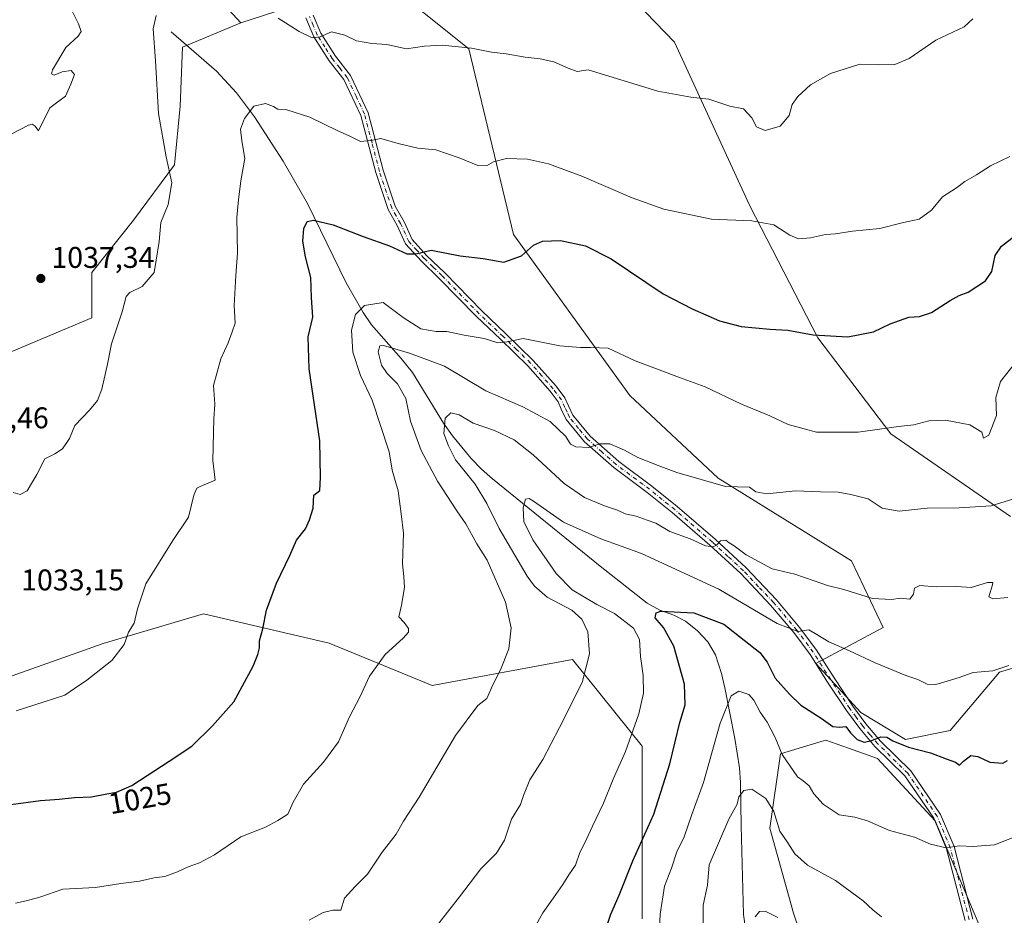
# Model space of a CAD drawing. Units: metres. Extents: x 583487 to 586923, y 4735877 to 4738233.
# Drawn here: x 584245 to 584574, y 4737634 to 4737933 of the extents above; entities that cross this region are included whole.
import ezdxf
from ezdxf.enums import TextEntityAlignment as Align

# ---------------------------------------------------------------- set-up
doc = ezdxf.new("R2010")
doc.units = ezdxf.units.M
doc.header["$MEASUREMENT"] = 0
doc.linetypes.add('DGN Style 4', pattern=[2.638475, 1.318413, -0.659207, 0.001648, -0.659207])
for name, color, linetype, lineweight in [('Arbolado forestal CxS', 92, 'Continuous', 0), ('Corriente natural lineal', 142, 'Continuous', 13), ('Curva de nivel maestra', 30, 'Continuous', 30), ('Curva de nivel normal', 30, 'Continuous', 0), ('Matorral CxS', 135, 'Continuous', 0), ('Núcleo urbano CxS', 7, 'Continuous', 0), ('Pastizal CxS', 92, 'Continuous', 0), ('Pista no pavimentada Cxs', 111, 'Continuous', 0), ('Pista no pavimentada eje', 91, 'DGN Style 4', 0), ('Punto de cota en terreno', 7, 'Continuous', 0), ('Rótulo de curva de nivel directora', 7, 'Continuous', 0), ('Rótulo de punto de cota en terreno', 7, 'Continuous', 0)]:
    doc.layers.add(name, color=color, linetype=linetype, lineweight=lineweight)
doc.styles.add('Style-Arial', font='txt')

# ---------------------------------------------------------------- blocks, each defined once
blk = doc.blocks.new('*U7')
at = {"layer": 'Pastizal CxS', "color": 92, "linetype": 'Continuous', "lineweight": 0}
for points in [[(584438.7249, 4737952.1699, 1043.7738), (584464.2021, 4737925.6943, 1037.9783), (584489.3915, 4737870.9747, 1031.307), (584512.0965, 4737826.7741, 1025.3344), (584536.5759, 4737794.6547, 1020.2062), (584576.4931, 4737767.0549, 1014.8074)], [(584588.6703, 4737719.7905, 1005.6567), (584572.8441, 4737714.9191, 1005.4129), (584556.3849, 4737695.4613, 1001.9656), (584541.4221, 4737692.4689, 1000.8614), (584526.4587, 4737701.4491, 1001.6), (584511.4975, 4737717.9143, 1004.0199), (584533.9417, 4737729.8879, 1008.3614), (584523.3885, 4737752.1771, 1012.6162), (584478.7811, 4737779.8099, 1016.0286), (584449.2369, 4737807.4501, 1019.0294), (584410.3351, 4737861.3347, 1026.647), (584395.4673, 4737923.4085, 1035.408), (584365.5527, 4737947.4407, 1041.0339)], [(584346.3733, 4737941.1139, 1037.3301), (584319.1843, 4737932.1453, 1034.4434), (584303.1109, 4737949.6225, 1037.8602)]]:
    blk.add_polyline3d(points, dxfattribs=at)
blk = doc.blocks.new('5PATER')
at = {"layer": 'Núcleo urbano CxS', "linetype": 'Continuous', "lineweight": 0}
h = blk.add_hatch(color=51, dxfattribs=at)
edge = h.paths.add_edge_path()
edge.add_ellipse((0, 0), major_axis=(-0.11, -0.111), ratio=0.999422, start_angle=0, end_angle=360)

msp = doc.modelspace()

# ---------------------------------------------------------------- linework, layer by layer
at = {"layer": 'Arbolado forestal CxS', "color": 92, "linetype": 'Continuous', "lineweight": 0}
for points in [[(584576.4931, 4737767.0549, 1014.8074), (584536.5759, 4737794.6547, 1020.2062), (584512.0965, 4737826.7741, 1025.3344), (584489.3915, 4737870.9747, 1031.307), (584464.2021, 4737925.6943, 1037.9783), (584438.7249, 4737952.1699, 1043.7738)], [(584438.7249, 4737952.1699, 1043.7738), (584464.2021, 4737925.6943, 1037.9783), (584489.3915, 4737870.9747, 1031.307), (584512.0965, 4737826.7741, 1025.3344), (584536.5759, 4737794.6547, 1020.2062), (584576.4931, 4737767.0549, 1014.8074)], [(584365.5527, 4737947.4407, 1041.0339), (584395.4673, 4737923.4085, 1035.408), (584410.3351, 4737861.3347, 1026.647), (584449.2369, 4737807.4501, 1019.0294), (584478.7811, 4737779.8099, 1016.0286), (584523.3885, 4737752.1771, 1012.6162), (584533.9417, 4737729.8879, 1008.3614), (584511.4975, 4737717.9143, 1004.0199), (584526.4587, 4737701.4491, 1001.6), (584541.4221, 4737692.4689, 1000.8614), (584556.3849, 4737695.4613, 1001.9656), (584572.8441, 4737714.9191, 1005.4129), (584588.6703, 4737719.7905, 1005.6567)], [(584588.6703, 4737719.7905, 1005.6567), (584572.8441, 4737714.9191, 1005.4129), (584556.3849, 4737695.4613, 1001.9656), (584541.4221, 4737692.4689, 1000.8614), (584526.4587, 4737701.4491, 1001.6), (584511.4975, 4737717.9143, 1004.0199), (584533.9417, 4737729.8879, 1008.3614), (584523.3885, 4737752.1771, 1012.6162), (584478.7811, 4737779.8099, 1016.0286), (584449.2369, 4737807.4501, 1019.0294), (584410.3351, 4737861.3347, 1026.647), (584395.4673, 4737923.4085, 1035.408), (584365.5527, 4737947.4407, 1041.0339)], [(584240.5293, 4737821.3475, 1036.8219), (584269.3573, 4737833.4841, 1036.5096), (584269.3575, 4737848.6575, 1037.0877), (584283.3191, 4737866.0907, 1036.6053), (584297.0167, 4737884.6805, 1035.2054), (584298.9741, 4737904.2481, 1034.0147), (584299.7449, 4737923.9841, 1033.8262), (584319.1843, 4737932.1453, 1034.4434), (584346.3733, 4737941.1139, 1037.3301)], [(584346.3733, 4737941.1139, 1037.3301), (584319.1843, 4737932.1453, 1034.4434)], [(584319.1843, 4737932.1453, 1034.4434), (584299.7449, 4737923.9841, 1033.8262), (584298.9741, 4737904.2481, 1034.0147), (584297.0167, 4737884.6805, 1035.2054), (584283.3191, 4737866.0907, 1036.6053), (584269.3575, 4737848.6575, 1037.0877), (584269.3573, 4737833.4841, 1036.5096), (584240.5293, 4737821.3475, 1036.8219), (584228.5269, 4737809.3439, 1034.9862), (584204.0667, 4737799.5603, 1031.8401), (584189.3911, 4737790.7549, 1029.572), (584178.6283, 4737805.4313, 1029.5505), (584171.7805, 4737827.9349, 1028.983), (584164.9483, 4737843.3777, 1031.1746), (584148.4893, 4737832.9009, 1032.1874), (584150.3473, 4737794.8289, 1026.8148), (584143.9993, 4737782.0105, 1025.9382), (584136.5563, 4737759.4471, 1024.207), (584118.9449, 4737740.8577, 1023.4364), (584105.2467, 4737724.2247, 1022.4896), (584079.7573, 4737703.8529, 1022.8697), (584072.7949, 4737684.9467, 1022.1276), (584073.7823, 4737677.7023, 1021.4648)], [(584453.4273, 4737632.4523, 997.9183), (584453.4285, 4737690.2007, 1004.8195), (584430.0701, 4737719.2385, 1011.7748), (584383.1723, 4737710.4857, 1018.1996), (584348.7257, 4737724.7213, 1022.594), (584306.7079, 4737734.4321, 1028.0136), (584273.1583, 4737724.5523, 1031.2721), (584235.7439, 4737711.2589, 1031.5772)], [(584453.4273, 4737632.4523, 997.9183), (584453.4285, 4737690.2007, 1004.8195), (584430.0701, 4737719.2385, 1011.7748), (584383.1723, 4737710.4857, 1018.1996), (584348.7257, 4737724.7213, 1022.594), (584306.7079, 4737734.4321, 1028.0136), (584273.1583, 4737724.5523, 1031.2721), (584235.7439, 4737711.2589, 1031.5772)], [(584568.9085, 4737623.5779, 990.0705), (584551.3105, 4737665.2939, 996.8812), (584532.0359, 4737686.0401, 999.8553), (584522.3623, 4737689.5051, 999.6999), (584514.8221, 4737692.2055, 999.3759), (584513.2667, 4737691.7341, 999.0456), (584499.6317, 4737687.6003, 995.0306), (584496.0897, 4737662.8007, 989.6386), (584504.0185, 4737634.3159, 986.8872), (584515.8253, 4737599.5227, 983.0019)], [(584568.9085, 4737623.5779, 990.0705), (584551.3105, 4737665.2939, 996.8812), (584532.0359, 4737686.0401, 999.8553), (584522.3623, 4737689.5051, 999.6999), (584514.8221, 4737692.2055, 999.3759), (584513.2667, 4737691.7341, 999.0456), (584499.6317, 4737687.6003, 995.0306), (584496.0897, 4737662.8007, 989.6386), (584504.0185, 4737634.3159, 986.8872), (584515.8253, 4737599.5227, 983.0019)]]:
    msp.add_polyline3d(points, dxfattribs=at)
at = {"layer": 'Corriente natural lineal', "color": 142, "linetype": 'Continuous', "lineweight": 13}
msp.add_polyline3d([(584295.8701, 4737929.1801, 1034.7379), (584311.0501, 4737916.0201, 1032.1876), (584317.7301, 4737908.7101, 1031.1849), (584323.7901, 4737900.7401, 1030.2445), (584333.3501, 4737885.9201, 1028.0922), (584341.4801, 4737871.6701, 1026.5529), (584354.4601, 4737845.2301, 1022.9576), (584360.0601, 4737835.2601, 1020.7283), (584362.9101, 4737831.1901, 1018.5726), (584372.7901, 4737819.9001, 1015.1137), (584376.5801, 4737815.1501, 1013.7481), (584387.0001, 4737798.2701, 1010.8491), (584390.0001, 4737793.9601, 1010.2642), (584396.2401, 4737786.4101, 1009.0274), (584399.6501, 4737782.9001, 1008.6235), (584403.3201, 4737779.6201, 1008.4681), (584439.3801, 4737750.4201, 1002.3902), (584455.0101, 4737738.0101, 1000.8128), (584459.3001, 4737735.7001, 1000.5845), (584463.9401, 4737734.0201, 1000.2372), (584467.8601, 4737731.9901, 999.6437), (584471.8701, 4737728.7901, 999.2083), (584475.3101, 4737725.0601, 998.7276), (584477.8701, 4737720.7501, 998.0163), (584479.8701, 4737714.5701, 997.2938), (584481.0501, 4737709.7401, 996.8278), (584484.3401, 4737692.7401, 994.0557), (584485.9001, 4737682.9501, 992.7341), (584486.2601, 4737678.1001, 991.8221), (584486.4801, 4737663.6101, 989.6861), (584487.2701, 4737633.9501, 986.8954), (584487.9101, 4737629.1101, 986.7614)], dxfattribs=at)
at = {"layer": 'Curva de nivel maestra', "color": 30, "linetype": 'Continuous', "lineweight": 30, "flags": 128}
for points, elevation in [([(584242.32, 4737670.7501), (584252.25, 4737672.0601), (584258.48, 4737672.4701), (584263.59, 4737673.0701), (584269.31, 4737673.2201), (584274.36, 4737674.3001), (584277.64, 4737674.8801), (584282.73, 4737677.0401), (584295.29, 4737685.1501), (584302.87, 4737690.2701), (584309.74, 4737697.0401), (584316.84, 4737704.9901), (584323.32, 4737716.9801), (584324.93, 4737720.8201), (584325.44, 4737723.1501), (584325.46, 4737725.4801), (584326.54, 4737729.4801), (584327.84, 4737735.7101), (584331.14, 4737744.7201), (584335.64, 4737754.0401), (584337.86, 4737759.1501), (584340.82, 4737762.9001), (584342.14, 4737765.8901), (584343.42, 4737769.8701), (584343.66, 4737774.1801), (584345.6, 4737775.6801), (584345.85, 4737780.0401), (584345.62, 4737792.3301), (584342.03, 4737816.4501), (584341.75, 4737827.1701), (584343.28, 4737833.6901), (584342.86, 4737840.2801), (584342.57, 4737846.9801), (584340.84, 4737853.8601), (584339.93, 4737859.1201), (584340.25, 4737863.4101), (584341.38, 4737865.6701), (584343.55, 4737866.1001), (584350.12, 4737864.5301), (584360.13, 4737860.6301), (584368.91, 4737857.5301), (584374.72, 4737854.9101), (584377.74, 4737854.9201), (584382.79, 4737856.1501), (584392.52, 4737854.1701), (584400.2, 4737853.3301), (584407.18, 4737852.0601), (584413.06, 4737854.2701), (584417.06, 4737857.7801), (584420.06, 4737859.1601), (584426.06, 4737859.3201), (584434.47, 4737857.5901), (584443.03, 4737853.1801), (584460.44, 4737841.5401), (584470.1, 4737836.5301), (584479.2, 4737832.5201), (584486.5, 4737830.5801), (584496.05, 4737829.7001), (584502.12, 4737829.3601), (584510.58, 4737827.7801), (584522.1, 4737827.1101), (584530.7, 4737828.7601), (584536.32, 4737831.5101), (584542.56, 4737833.7201), (584546.16, 4737833.9801), (584550.15, 4737835.2201), (584556.37, 4737839.2901), (584559.37, 4737840.9601), (584562.37, 4737842.0401), (584568.19, 4737845.9001), (584570.29, 4737848.9801), (584571.4, 4737854.2901), (584573.48, 4737857.4101), (584577.98, 4737860.9601)], 1025), ([(584440.48, 4737626.6501), (584442.91, 4737633.9901), (584445.74, 4737640.3701), (584450.28, 4737651.8301), (584457.28, 4737667.4201), (584462.62, 4737684.3201), (584465.98, 4737698.0901), (584467.79, 4737704.0501), (584467.58, 4737710.9901), (584464.01, 4737723.6101), (584460.48, 4737729.9501), (584457.78, 4737733.1401), (584458.02, 4737734.8601), (584459.68, 4737735.3901), (584470.71, 4737734.7701), (584480.73, 4737730.9901), (584487.48, 4737725.6201), (584492.78, 4737721.5501), (584495.21, 4737718.3201), (584497.81, 4737712.9101), (584502.62, 4737707.5801), (584506.49, 4737703.8901), (584513.19, 4737699.5301), (584517.17, 4737696.7801), (584519.43, 4737696.5401), (584521.5, 4737696.8101), (584523.06, 4737694.6601), (584525.32, 4737692.4001), (584527.63, 4737691.5601), (584530.23, 4737692.1001), (584533.17, 4737693.3801), (584535.23, 4737693.2401), (584537.2, 4737692.0001), (584542.4, 4737689.8401), (584549.75, 4737687.9401), (584555.06, 4737685.9501), (584558.18, 4737684.9001), (584559.44, 4737683.8201), (584560.84, 4737685.2301), (584563.23, 4737687.1401), (584565.67, 4737686.7301), (584569.58, 4737684.8201), (584573.96, 4737684.5601), (584575.52, 4737685.4501)], 1000)]:
    msp.add_lwpolyline(points, dxfattribs=dict(at, elevation=elevation))
at = {"layer": 'Curva de nivel normal', "color": 30, "linetype": 'Continuous', "lineweight": 0, "flags": 128}
for points, elevation in [([(584242.4, 4737894.9401), (584248.23, 4737897.8901), (584249.39, 4737898.2701), (584250.4, 4737897.5701), (584251.53, 4737896.0701), (584255.4, 4737903.7301), (584260.57, 4737907.6001), (584262.33, 4737911.5901), (584263.58, 4737914.8301), (584262.52, 4737916.2401), (584259.52, 4737915.7101), (584256.8, 4737914.6501), (584255.91, 4737915.0901), (584256.26, 4737916.3801), (584260.75, 4737923.8801), (584264.77, 4737927.7201), (584265.8, 4737929.2901), (584264.94, 4737931.8401), (584262.25, 4737937.1401)], 1040), ([(584243.07, 4737775.0501), (584245.4, 4737774.4201), (584247.72, 4737775.5901), (584250.99, 4737781.0401), (584253.72, 4737786.2801), (584257.07, 4737788.0101), (584259.55, 4737789.6101), (584261.88, 4737793.1401), (584263.69, 4737797.4701), (584268.6, 4737802.6101), (584271.25, 4737805.8501), (584272.74, 4737809.6601), (584274.67, 4737817.9901), (584275.92, 4737824.8101), (584279.57, 4737835.4701), (584280.92, 4737840.5901), (584282.13, 4737841.9501), (584286.27, 4737843.9201), (584290.22, 4737848.6401), (584290.85, 4737852.8101), (584291.92, 4737859.0301), (584292.42, 4737865.3701), (584294.91, 4737871.4401), (584296.16, 4737878.5901), (584294.27, 4737887.3401), (584291.68, 4737901.8301), (584290.69, 4737919.4301), (584289.91, 4737930.1301), (584290.9, 4737934.5801)], 1035), ([(584331.68, 4737933.7201), (584338.72, 4737929.2301), (584343.06, 4737927.1001), (584345.72, 4737927.4201), (584349.54, 4737929.1901), (584353.97, 4737927.9901), (584357.86, 4737926.1101), (584363.02, 4737925.2801), (584367.97, 4737924.9501), (584374.64, 4737923.4401), (584380.56, 4737924.3001), (584386.5, 4737924.6901), (584396.36, 4737923.7001), (584403.06, 4737922.2901), (584407.95, 4737921.7601), (584414.28, 4737920.6901), (584419.32, 4737920.1301), (584423.87, 4737919.1301), (584428.67, 4737917.0001), (584431.68, 4737915.8201), (584435.39, 4737916.4701), (584458.66, 4737909.2801), (584469.66, 4737907.2401), (584475.71, 4737906.5901), (584482.71, 4737904.3201), (584487.23, 4737903.4001), (584490.11, 4737900.3601), (584491.61, 4737897.3601), (584494.52, 4737896.1601), (584499.55, 4737897.5601), (584502.59, 4737901.1301), (584503.57, 4737904.8001), (584505.38, 4737907.5401), (584509.63, 4737911.4101), (584516.38, 4737915.1601), (584526.16, 4737918.3001), (584532.31, 4737918.0801), (584537.84, 4737918.2201), (584542.68, 4737920.2601), (584551.62, 4737926.3401), (584561, 4737930.7601), (584563.9, 4737933.4601)], 1035), ([(584244.07, 4737701.9801), (584253.4, 4737705.0501), (584260.4, 4737707.2201), (584263.58, 4737709.4901), (584267.77, 4737712.2901), (584276.12, 4737718.9001), (584280.23, 4737724.2601), (584281.68, 4737728.2901), (584283.52, 4737731.3801), (584284.7, 4737736.1501), (584287.44, 4737744.4801), (584296.42, 4737759.0401), (584301.74, 4737766.7601), (584303.49, 4737774.1901), (584304.49, 4737776.4701), (584305.59, 4737777.0301), (584310.66, 4737779.1401), (584309.88, 4737785.7401), (584310.13, 4737799.6501), (584310.56, 4737804.5601), (584310.04, 4737810.8101), (584312.57, 4737819.8101), (584314.93, 4737825.1401), (584316.36, 4737828.8101), (584317.36, 4737831.6801), (584317, 4737837.6501), (584317.51, 4737847.6801), (584318.08, 4737855.1401), (584317.84, 4737867.0001), (584318.42, 4737872.9001), (584319.19, 4737879.3101), (584320.58, 4737886.7601), (584319.56, 4737892.6901), (584319.12, 4737896.5301), (584320.4, 4737900.1401), (584323.55, 4737904.3301), (584327.41, 4737905.1501), (584330.12, 4737904.1801), (584331.56, 4737903.3001), (584334.6, 4737903.0001), (584342.24, 4737900.6501), (584351.63, 4737896.0301), (584355.48, 4737894.3401), (584359.25, 4737892.5001), (584362.72, 4737892.7601), (584366.06, 4737893.5001), (584371.86, 4737891.7801), (584378.37, 4737890.2401), (584384.45, 4737889.6901), (584392.16, 4737887.0201), (584398.44, 4737884.4801), (584401.39, 4737884.2701), (584403.71, 4737885.6801), (584408, 4737886.7801), (584415.04, 4737886.5701), (584422.06, 4737885.0201), (584433.25, 4737880.8101), (584450.03, 4737873.5701), (584460.68, 4737869.8601), (584476.57, 4737866.5101), (584490.05, 4737865.9101), (584497.38, 4737864.5801), (584502.71, 4737861.0901), (584505.71, 4737859.9001), (584509.71, 4737860.2901), (584514.74, 4737861.3901), (584518.06, 4737861.5901), (584523.72, 4737862.4801), (584532.84, 4737863.3801), (584540.81, 4737865.3501), (584546.04, 4737866.4401), (584550.1, 4737869.4801), (584553.82, 4737873.9901), (584558.46, 4737877.0101), (584561.23, 4737879.1301), (584565.12, 4737881.3401), (584569.89, 4737884.2801), (584576.28, 4737887.4901)], 1030), ([(584243.83, 4737637.7001), (584247.42, 4737638.5201), (584251.96, 4737639.7401), (584259.66, 4737642.3701), (584270.63, 4737642.9201), (584279.07, 4737644.3001), (584285.28, 4737645.1101), (584290.24, 4737646.1401), (584293.78, 4737646.6001), (584298.07, 4737648.1601), (584301.57, 4737649.9101), (584305.4, 4737651.1401), (584310.4, 4737653.8401), (584319.23, 4737659.8701), (584327.4, 4737663.1401), (584331.56, 4737665.3001), (584334.88, 4737667.4301), (584336.65, 4737671.4601), (584340.11, 4737677.4801), (584346.8, 4737684.8201), (584351.81, 4737691.7201), (584355.5, 4737700.0301), (584359.1, 4737706.8601), (584362.22, 4737713.6201), (584367.51, 4737720.8601), (584373.51, 4737726.3601), (584375.29, 4737728.3301), (584375.26, 4737729.5601), (584373.82, 4737731.5801), (584372.05, 4737733.4801), (584372.96, 4737737.3901), (584373.92, 4737743.2801), (584373.72, 4737746.9401), (584373.21, 4737751.1501), (584373.62, 4737761.4801), (584372.86, 4737767.9401), (584371.78, 4737775.6401), (584369.82, 4737782.5201), (584368.8, 4737788.6801), (584363.1, 4737805.9401), (584359.21, 4737814.2401), (584356.63, 4737822.0401), (584356.26, 4737829.3001), (584357.49, 4737834.5401), (584360.5, 4737837.6201), (584366.81, 4737838.5601), (584373.48, 4737833.5601), (584379.44, 4737829.8501), (584384.5, 4737828.9201), (584388.12, 4737828.8701), (584393.91, 4737827.6601), (584400.52, 4737826.5301), (584405.13, 4737825.1201), (584408.28, 4737825.5001), (584413.57, 4737826.5801), (584425.87, 4737824.1601), (584432.78, 4737823.6101), (584436.14, 4737823.5601), (584442.07, 4737823.3201), (584451.05, 4737819.0601), (584459.09, 4737816.1201), (584465.91, 4737813.5201), (584474.5, 4737810.3801), (584486.64, 4737804.5501), (584496.03, 4737800.6901), (584502.21, 4737797.7701), (584511.71, 4737795.2001), (584525.63, 4737795.2501), (584539.08, 4737797.1201), (584544.17, 4737797.6901), (584549.22, 4737798.9901), (584554.85, 4737799.2901), (584562.94, 4737797.6601), (584566.92, 4737795.1901), (584567.47, 4737793.2001), (584569.33, 4737794.2101), (584571.87, 4737800.7601), (584571.67, 4737806.8101), (584573.17, 4737812.1501), (584580.38, 4737821.1901)], 1020), ([(584342.06, 4737632.0401), (584346.79, 4737634.5301), (584350, 4737635.4001), (584352.59, 4737635.3601), (584353.85, 4737639.3401), (584357.39, 4737643.2401), (584361.57, 4737647.4601), (584366.5, 4737654.7201), (584371.17, 4737660.8301), (584373.61, 4737665.1601), (584378.86, 4737673.1501), (584390.97, 4737693.8201), (584398.45, 4737703.8201), (584401.47, 4737706.1201), (584403.49, 4737710.7201), (584405.98, 4737715.7901), (584408.8, 4737722.8201), (584409.64, 4737729.8201), (584407.66, 4737738.3801), (584401.57, 4737752.3801), (584398.16, 4737757.9201), (584394.48, 4737764.5801), (584391.38, 4737768.9201), (584384.99, 4737778.8101), (584379.45, 4737789.1601), (584375.98, 4737798.8701), (584374.38, 4737806.5401), (584371.54, 4737811.3601), (584368.09, 4737814.8601), (584366.27, 4737817.7001), (584365.13, 4737822.1001), (584365.66, 4737824.0601), (584366.95, 4737824.2401), (584375.63, 4737821.6501), (584387.34, 4737817.3001), (584401.08, 4737809.1001), (584413.49, 4737803.7301), (584422.6, 4737798.8001), (584427.84, 4737793.7601), (584429.38, 4737791.2601), (584431.26, 4737790.3401), (584435.57, 4737790.0901), (584439.25, 4737791.3901), (584442.63, 4737791.3801), (584447.53, 4737789.2101), (584451.94, 4737786.7401), (584458.74, 4737784.0701), (584464.99, 4737781.8001), (584481.27, 4737777.0301), (584489.27, 4737776.8301), (584491.42, 4737775.2301), (584495.05, 4737774.5901), (584504.71, 4737775.6001), (584513.05, 4737775.2401), (584518.92, 4737775.2001), (584523.19, 4737774.3901), (584528.94, 4737772.9201), (584533.68, 4737769.8401), (584539.33, 4737768.7701), (584548.63, 4737769.8401), (584559.4, 4737769.9001), (584570.07, 4737770.6301), (584579.14, 4737773.3701)], 1015), ([(584376.23, 4737619.2801), (584392.35, 4737639.8301), (584399.4, 4737649.1901), (584404.64, 4737654.4101), (584407.39, 4737658.8101), (584409.72, 4737665.8201), (584412.71, 4737670.7001), (584413.67, 4737673.7601), (584415.86, 4737678.9301), (584420.23, 4737685.7601), (584425.76, 4737696.4801), (584433.33, 4737711.4801), (584435.77, 4737721.1501), (584435.24, 4737728.4401), (584433.22, 4737732.6401), (584429.86, 4737735.6801), (584421.63, 4737740.0701), (584417.37, 4737743.7001), (584414.96, 4737747.0601), (584405.55, 4737762.9801), (584401.48, 4737771.3901), (584397.58, 4737777.8501), (584391.02, 4737786.0001), (584388.64, 4737790.6601), (584387.08, 4737794.8301), (584387.5, 4737799.9001), (584389.46, 4737801.6601), (584392.16, 4737801.0501), (584396.88, 4737798.3001), (584404, 4737795.7501), (584410.58, 4737792.6601), (584416.94, 4737787.6901), (584427.35, 4737778.1001), (584434.12, 4737773.3801), (584440.77, 4737770.6001), (584445.11, 4737769.1601), (584447.73, 4737767.9401), (584451.38, 4737767.1801), (584455.07, 4737765.7901), (584457.92, 4737764.7501), (584462.62, 4737762.0601), (584469.43, 4737759.5401), (584474.54, 4737757.2501), (584477.12, 4737756.8501), (584478.27, 4737757.4201), (584479.56, 4737758.8601), (584481.37, 4737759.1401), (584482.47, 4737758.2401), (584484.1, 4737757.2001), (584488.18, 4737754.1901), (584496.82, 4737749.5401), (584504.39, 4737747.7401), (584510.88, 4737745.4601), (584515.41, 4737743.9701), (584520.82, 4737742.6401), (584530.41, 4737739.5901), (584536.71, 4737739.2601), (584539.71, 4737739.7601), (584542.87, 4737739.3401), (584544.16, 4737741.0701), (584544.41, 4737743.0301), (584546.17, 4737744.0001), (584551.7, 4737743.5001), (584558.6, 4737743.5801), (584563.34, 4737743.2501), (584568.89, 4737744.9801), (584570.59, 4737744.9801), (584570.5, 4737744.2001), (584569.33, 4737740.1201), (584570.6, 4737739.4801), (584575.69, 4737739.8901)], 1010), ([(584413.06, 4737621.7001), (584420.14, 4737634.4501), (584423.72, 4737639.5301), (584426.92, 4737643.9701), (584428.84, 4737647.2001), (584431.11, 4737650.4501), (584432.6, 4737654.6501), (584434.19, 4737657.8301), (584436.73, 4737663.4901), (584440.48, 4737671.1601), (584443.66, 4737679.2001), (584447.84, 4737688.4401), (584452.32, 4737701.0401), (584453.8, 4737707.9001), (584453.7, 4737713.8101), (584452.81, 4737720.2401), (584452.48, 4737725.8801), (584450.44, 4737729.7301), (584444.19, 4737734.5401), (584438.28, 4737737.6301), (584429.97, 4737742.5401), (584424.69, 4737747.9201), (584416.82, 4737759.2201), (584413.83, 4737765.3501), (584413.58, 4737769.9801), (584414.38, 4737772.8001), (584415.56, 4737773.1001), (584417.11, 4737772.1701), (584427.1, 4737765.1601), (584439.52, 4737759.6001), (584453.12, 4737754.6301), (584479.06, 4737742.7101), (584498.56, 4737731.1901), (584505.42, 4737728.6001), (584509.12, 4737729.0801), (584511.2, 4737727.9201), (584515.78, 4737725.0601), (584522.74, 4737722.1301), (584531.3, 4737718.0701), (584541.5, 4737713.9001), (584545.61, 4737712.5501), (584548.7, 4737711.0001), (584551.62, 4737710.7901), (584555.37, 4737711.9801), (584559.37, 4737713.1601), (584564.02, 4737714.8201), (584570.63, 4737715.4401), (584576.02, 4737717.2201)], 1005), ([(584459.02, 4737626.9201), (584459.41, 4737634.0601), (584460.89, 4737643.4101), (584463.16, 4737649.3901), (584464.95, 4737654.8301), (584467.4, 4737659.8801), (584469.96, 4737667.3501), (584473.87, 4737678.0801), (584479.44, 4737697.9201), (584483.12, 4737707.0301), (584485.68, 4737708.5901), (584489.05, 4737707.4801), (584490.76, 4737705.6001), (584492.87, 4737701.6201), (584495.21, 4737698.2701), (584497.9, 4737693.1001), (584500.18, 4737687.4801), (584505.32, 4737679.9101), (584507.2, 4737678.6701), (584509.2, 4737676.9701), (584510.83, 4737674.2401), (584513.91, 4737670.8001), (584519.28, 4737667.2701), (584524.44, 4737666.4401), (584528.77, 4737665.2201), (584536.13, 4737662.0501), (584544.47, 4737659.8201), (584549.79, 4737657.4601), (584555.06, 4737656.1601), (584559.37, 4737656.9301), (584563.9, 4737656.6601), (584571.14, 4737657.2701), (584580.9, 4737661.0501)], 995), ([(584473.82, 4737630.3901), (584473.76, 4737637.0201), (584475.19, 4737643.6801), (584475.83, 4737650.5401), (584482.4, 4737665.8201), (584485.12, 4737670.8301), (584485.76, 4737673.3001), (584487.38, 4737675.4401), (584490.05, 4737675.8801), (584494.74, 4737672.7001), (584497.44, 4737668.3401), (584499.37, 4737661.7901), (584502.1, 4737657.8801), (584504.41, 4737654.1901), (584508.64, 4737650.3801), (584517.99, 4737645.3101), (584527.25, 4737638.4401), (584530.53, 4737635.4601), (584533.36, 4737633.1801)], 990), ([(584491.14, 4737633.1601), (584492.61, 4737634.8801), (584494.51, 4737634.9901), (584498.76, 4737632.9201)], 985)]:
    msp.add_lwpolyline(points, dxfattribs=dict(at, elevation=elevation))
at = {"layer": 'Matorral CxS', "color": 135, "linetype": 'Continuous', "lineweight": 0}
for points in [[(584235.7439, 4737711.2589, 1031.5772), (584273.1583, 4737724.5523, 1031.2721), (584306.7079, 4737734.4321, 1028.0136), (584348.7257, 4737724.7213, 1022.594), (584383.1723, 4737710.4857, 1018.1996), (584430.0701, 4737719.2385, 1011.7748), (584453.4285, 4737690.2007, 1004.8195), (584453.4273, 4737632.4523, 997.9183)], [(584453.4273, 4737632.4523, 997.9183), (584453.4285, 4737690.2007, 1004.8195), (584430.0701, 4737719.2385, 1011.7748), (584383.1723, 4737710.4857, 1018.1996), (584348.7257, 4737724.7213, 1022.594), (584306.7079, 4737734.4321, 1028.0136), (584273.1583, 4737724.5523, 1031.2721), (584235.7439, 4737711.2589, 1031.5772)], [(584515.8253, 4737599.5227, 983.0019), (584504.0185, 4737634.3159, 986.8872), (584496.0897, 4737662.8007, 989.6386), (584499.6317, 4737687.6003, 995.0306), (584513.2667, 4737691.7341, 999.0456), (584514.8221, 4737692.2055, 999.3759), (584522.3623, 4737689.5051, 999.6999), (584532.0359, 4737686.0401, 999.8553), (584551.3105, 4737665.2939, 996.8812), (584568.9085, 4737623.5779, 990.0705)], [(584568.9085, 4737623.5779, 990.0705), (584551.3105, 4737665.2939, 996.8812), (584532.0359, 4737686.0401, 999.8553), (584522.3623, 4737689.5051, 999.6999), (584514.8221, 4737692.2055, 999.3759), (584513.2667, 4737691.7341, 999.0456), (584499.6317, 4737687.6003, 995.0306), (584496.0897, 4737662.8007, 989.6386), (584504.0185, 4737634.3159, 986.8872), (584515.8253, 4737599.5227, 983.0019)]]:
    msp.add_polyline3d(points, dxfattribs=at)
at = {"layer": 'Pastizal CxS', "color": 92, "linetype": 'Continuous', "lineweight": 0}
for points in [[(584438.7249, 4737952.1699, 1043.7738), (584464.2021, 4737925.6943, 1037.9783), (584489.3915, 4737870.9747, 1031.307), (584512.0965, 4737826.7741, 1025.3344), (584536.5759, 4737794.6547, 1020.2062), (584576.4931, 4737767.0549, 1014.8074)], [(584303.1109, 4737949.6225, 1037.8602), (584319.1843, 4737932.1453, 1034.4434), (584299.7449, 4737923.9841, 1033.8262), (584298.9741, 4737904.2481, 1034.0147), (584297.0167, 4737884.6805, 1035.2054), (584283.3191, 4737866.0907, 1036.6053), (584269.3575, 4737848.6575, 1037.0877), (584269.3573, 4737833.4841, 1036.5096), (584240.5293, 4737821.3475, 1036.8219)], [(584319.1843, 4737932.1453, 1034.4434), (584303.1109, 4737949.6225, 1037.8602)], [(584588.6703, 4737719.7905, 1005.6567), (584572.8441, 4737714.9191, 1005.4129), (584556.3849, 4737695.4613, 1001.9656), (584541.4221, 4737692.4689, 1000.8614), (584526.4587, 4737701.4491, 1001.6), (584511.4975, 4737717.9143, 1004.0199), (584533.9417, 4737729.8879, 1008.3614), (584523.3885, 4737752.1771, 1012.6162), (584478.7811, 4737779.8099, 1016.0286), (584449.2369, 4737807.4501, 1019.0294), (584410.3351, 4737861.3347, 1026.647), (584395.4673, 4737923.4085, 1035.408), (584365.5527, 4737947.4407, 1041.0339)], [(584346.3733, 4737941.1139, 1037.3301), (584319.1843, 4737932.1453, 1034.4434)], [(584319.1843, 4737932.1453, 1034.4434), (584299.7449, 4737923.9841, 1033.8262), (584298.9741, 4737904.2481, 1034.0147), (584297.0167, 4737884.6805, 1035.2054), (584283.3191, 4737866.0907, 1036.6053), (584269.3575, 4737848.6575, 1037.0877), (584269.3573, 4737833.4841, 1036.5096), (584240.5293, 4737821.3475, 1036.8219), (584228.5269, 4737809.3439, 1034.9862), (584204.0667, 4737799.5603, 1031.8401), (584189.3911, 4737790.7549, 1029.572), (584178.6283, 4737805.4313, 1029.5505), (584171.7805, 4737827.9349, 1028.983), (584164.9483, 4737843.3777, 1031.1746), (584148.4893, 4737832.9009, 1032.1874), (584150.3473, 4737794.8289, 1026.8148), (584143.9993, 4737782.0105, 1025.9382), (584136.5563, 4737759.4471, 1024.207), (584118.9449, 4737740.8577, 1023.4364), (584105.2467, 4737724.2247, 1022.4896), (584079.7573, 4737703.8529, 1022.8697), (584072.7949, 4737684.9467, 1022.1276), (584073.7823, 4737677.7023, 1021.4648)]]:
    msp.add_polyline3d(points, dxfattribs=at)
at = {"layer": 'Pista no pavimentada Cxs', "color": 111, "linetype": 'Continuous', "lineweight": 0}
for points in [[(584343.3801, 4737934.7201, 1038.7968), (584345.9201, 4737928.6901, 1043.6302), (584350.8601, 4737920.9501, 1046.3072), (584355.8901, 4737914.5201, 1037.4237), (584361.8101, 4737902.0401, 1046.6507), (584366.8001, 4737882.8201, 1045.8397), (584370.8401, 4737870.7801, 1042.8279), (584373.7801, 4737865.6101, 1034.664), (584376.5101, 4737859.7001, 1028.2615), (584381.4401, 4737854.2701, 1030.0109), (584387.3601, 4737848.5301, 1030.6377), (584399.7901, 4737835.7901, 1033.9335), (584407.8101, 4737828.1701, 1023.645), (584417.0001, 4737819.2601, 1030.5498), (584424.6801, 4737810.5801, 1028.9619), (584427.5601, 4737806.6801, 1025.1544), (584428.7401, 4737804.0401, 1024.4459), (584430.1901, 4737800.9401, 1024.2381), (584436.0001, 4737793.8501, 1025.6752), (584445.5501, 4737785.4101, 1026.9694), (584456.6701, 4737777.1601, 1020.5954), (584465.1201, 4737770.3301, 1019.8055), (584477.7701, 4737759.4201, 1014.1617), (584488.1801, 4737749.8201, 1011.5012), (584498.2901, 4737739.1601, 1008.8267), (584506.1201, 4737729.8401, 1006.0193), (584511.6801, 4737722.3601, 1004.5517), (584517.5501, 4737713.0701, 1003.0281), (584523.8501, 4737703.5901, 1001.9032), (584528.1501, 4737697.7401, 1000.9924), (584533.1101, 4737691.9401, 1000.3284), (584543.1901, 4737681.9801, 1001.6255), (584553.1801, 4737667.3801, 998.4767), (584557.6501, 4737656.6801, 995.539), (584563.9801, 4737632.3801, 991.6499)], [(584343.3801, 4737934.7201, 1038.7968), (584345.9201, 4737928.6901, 1043.6302), (584350.8601, 4737920.9501, 1046.3072), (584355.8901, 4737914.5201, 1037.4237), (584361.8101, 4737902.0401, 1046.6507), (584366.8001, 4737882.8201, 1045.8397), (584370.8401, 4737870.7801, 1042.8279), (584373.7801, 4737865.6101, 1034.664), (584376.5101, 4737859.7001, 1028.2615), (584381.4401, 4737854.2701, 1030.0109), (584387.3601, 4737848.5301, 1030.6377), (584399.7901, 4737835.7901, 1033.9335), (584407.8101, 4737828.1701, 1023.645), (584417.0001, 4737819.2601, 1030.5498), (584424.6801, 4737810.5801, 1028.9619), (584427.5601, 4737806.6801, 1025.1544), (584428.7401, 4737804.0401, 1024.4459), (584430.1901, 4737800.9401, 1024.2381), (584436.0001, 4737793.8501, 1025.6752), (584445.5501, 4737785.4101, 1026.9694), (584456.6701, 4737777.1601, 1020.5954), (584465.1201, 4737770.3301, 1019.8055), (584477.7701, 4737759.4201, 1014.1617), (584488.1801, 4737749.8201, 1011.5012), (584498.2901, 4737739.1601, 1008.8267), (584506.1201, 4737729.8401, 1006.0193), (584511.6801, 4737722.3601, 1004.5517), (584517.5501, 4737713.0701, 1003.0281), (584523.8501, 4737703.5901, 1001.9032), (584528.1501, 4737697.7401, 1000.9924), (584533.1101, 4737691.9401, 1000.3284), (584543.1901, 4737681.9801, 1001.6255), (584553.1801, 4737667.3801, 998.4767), (584557.6501, 4737656.6801, 995.539), (584563.9801, 4737632.3801, 991.6499)], [(584561.3901, 4737631.9601, 991.85), (584555.1701, 4737655.8401, 997.0505), (584550.8801, 4737666.1301, 999.7342), (584541.1801, 4737680.3001, 1002.4617), (584531.2001, 4737690.1601, 1000.5496), (584526.1101, 4737696.1201, 1001.1328), (584521.7101, 4737702.0901, 1002.1475), (584515.3601, 4737711.6601, 1003.5152), (584509.5301, 4737720.8801, 1004.8139), (584504.0701, 4737728.2201, 1005.6874), (584496.3401, 4737737.4201, 1010.2063), (584486.3501, 4737747.9601, 1012.526), (584476.0301, 4737757.4701, 1012.7811), (584463.4501, 4737768.3201, 1017.5889), (584455.0701, 4737775.1001, 1018.8629), (584443.9101, 4737783.3801, 1024.3816), (584434.1201, 4737792.0401, 1022.1673), (584427.9701, 4737799.5301, 1024.7213), (584426.3601, 4737802.9601, 1024.3379), (584425.2901, 4737805.3601, 1025.0761), (584422.6501, 4737808.9401, 1026.3822), (584415.1101, 4737817.4501, 1027.9034), (584406.0101, 4737826.2901, 1021.9518), (584397.9601, 4737833.9301, 1034.7748), (584385.5201, 4737846.6801, 1030.6667), (584379.5701, 4737852.4601, 1027.5222), (584374.3101, 4737858.2401, 1029.3622), (584371.4601, 4737864.4101, 1033.8722), (584368.4401, 4737869.7101, 1043.7719), (584364.2901, 4737882.0701, 1047.3296), (584359.3501, 4737901.1501, 1047.3031), (584353.6501, 4737913.1401, 1038.5892), (584348.7301, 4737919.4401, 1048.3679), (584343.6101, 4737927.4801, 1046.5277), (584340.9201, 4737933.8201, 1041.5296)], [(584561.3901, 4737631.9601, 991.85), (584555.1701, 4737655.8401, 997.0505), (584550.8801, 4737666.1301, 999.7342), (584541.1801, 4737680.3001, 1002.4617), (584531.2001, 4737690.1601, 1000.5496), (584526.1101, 4737696.1201, 1001.1328), (584521.7101, 4737702.0901, 1002.1475), (584515.3601, 4737711.6601, 1003.5152), (584509.5301, 4737720.8801, 1004.8139), (584504.0701, 4737728.2201, 1005.6874), (584496.3401, 4737737.4201, 1010.2063), (584486.3501, 4737747.9601, 1012.526), (584476.0301, 4737757.4701, 1012.7811), (584463.4501, 4737768.3201, 1017.5889), (584455.0701, 4737775.1001, 1018.8629), (584443.9101, 4737783.3801, 1024.3816), (584434.1201, 4737792.0401, 1022.1673), (584427.9701, 4737799.5301, 1024.7213), (584426.3601, 4737802.9601, 1024.3379), (584425.2901, 4737805.3601, 1025.0761), (584422.6501, 4737808.9401, 1026.3822), (584415.1101, 4737817.4501, 1027.9034), (584406.0101, 4737826.2901, 1021.9518), (584397.9601, 4737833.9301, 1034.7748), (584385.5201, 4737846.6801, 1030.6667), (584379.5701, 4737852.4601, 1027.5222), (584374.3101, 4737858.2401, 1029.3622), (584371.4601, 4737864.4101, 1033.8722), (584368.4401, 4737869.7101, 1043.7719), (584364.2901, 4737882.0701, 1047.3296), (584359.3501, 4737901.1501, 1047.3031), (584353.6501, 4737913.1401, 1038.5892), (584348.7301, 4737919.4401, 1048.3679), (584343.6101, 4737927.4801, 1046.5277), (584340.9201, 4737933.8201, 1041.5296)]]:
    msp.add_polyline3d(points, dxfattribs=at)
at = {"layer": 'Pista no pavimentada eje', "color": 91, "linetype": 'DGN Style 4', "lineweight": 0}
msp.add_polyline3d([(584562.6851, 4737632.1701, 991.5906), (584556.4101, 4737656.2601, 996.2922), (584554.2651, 4737661.4051, 999.5257), (584552.0301, 4737666.7551, 999.078), (584542.1851, 4737681.1401, 1002.2794), (584532.1551, 4737691.0501, 1000.3705), (584529.6101, 4737694.0301, 1000.7061), (584527.1301, 4737696.9301, 1000.9915), (584524.9301, 4737699.9151, 1001.5507), (584522.7801, 4737702.8401, 1001.885), (584519.6051, 4737707.6251, 1002.484), (584516.4551, 4737712.3651, 1003.2074), (584510.6051, 4737721.6201, 1004.6564), (584505.0951, 4737729.0301, 1005.8251), (584497.3151, 4737738.2901, 1009.1407), (584492.3201, 4737743.5601, 1014.149), (584487.2651, 4737748.8901, 1012.1508), (584482.0601, 4737753.6901, 1010.8772), (584476.9001, 4737758.4451, 1013.3094), (584464.2851, 4737769.3251, 1018.6509), (584460.0951, 4737772.7151, 1017.4503), (584455.8701, 4737776.1301, 1019.7601), (584444.7301, 4737784.3951, 1025.7015), (584439.9551, 4737788.6151, 1025.2651), (584435.0601, 4737792.9451, 1023.9778), (584432.1551, 4737796.4901, 1024.014), (584429.0801, 4737800.2351, 1024.4353), (584428.2751, 4737801.9501, 1023.7924), (584427.5501, 4737803.5001, 1023.8915), (584426.4251, 4737806.0201, 1024.9813), (584423.6651, 4737809.7601, 1027.5922), (584419.8251, 4737814.1001, 1029.366), (584416.0551, 4737818.3551, 1029.1571), (584411.4601, 4737822.8101, 1025.978), (584406.9101, 4737827.2301, 1022.0383), (584402.9001, 4737831.0401, 1028.3889), (584398.8751, 4737834.8601, 1034.1694), (584386.4401, 4737847.6051, 1029.8355), (584383.4801, 4737850.4751, 1028.8028), (584380.5051, 4737853.3651, 1028.4785), (584378.0401, 4737856.0801, 1028.2031), (584375.4101, 4737858.9701, 1028.7338), (584372.6201, 4737865.0101, 1033.986), (584371.1501, 4737867.5951, 1040.2164), (584369.6401, 4737870.2451, 1043.3215), (584365.5451, 4737882.4451, 1046.4742), (584363.0751, 4737891.9851, 1047.9232), (584360.5801, 4737901.5951, 1046.9765), (584357.7301, 4737907.5901, 1040.8677), (584354.7701, 4737913.8301, 1037.931), (584352.2551, 4737917.0451, 1041.7396), (584349.7951, 4737920.1951, 1047.1635), (584347.3251, 4737924.0651, 1047.984), (584344.7651, 4737928.0851, 1045.1177), (584343.4201, 4737931.2551, 1041.7532), (584342.1501, 4737934.2701, 1039.8793)], dxfattribs=at)

# ---------------------------------------------------------------- block references
at = {"layer": 'Pastizal CxS', "color": 92, "linetype": 'Continuous', "lineweight": 0}
msp.add_blockref('*U7', (0, 0), dxfattribs=at)
at = {"layer": 'Punto de cota en terreno', "color": 7, "linetype": 'Continuous', "lineweight": 0, "xscale": 10, "yscale": 10, "zscale": 10}
msp.add_blockref('5PATER', (584252.34, 4737846.65, 1037.34), dxfattribs=at)

# ---------------------------------------------------------------- texts
at = {"layer": 'Rótulo de curva de nivel directora', "color": 7, "linetype": 'Continuous', "lineweight": 0, "style": 'Style-Arial'}
msp.add_text('1025', height=7, rotation=10.02782, dxfattribs=at).set_placement((584285.4689, 4737672.6893), align=Align.MIDDLE_CENTER)
at = {"layer": 'Rótulo de punto de cota en terreno', "color": 7, "linetype": 'Continuous', "lineweight": 0, "style": 'Style-Arial'}
for s, p in [('1037,34', (584255.8678, 4737850.1778)), ('1028,46', (584220.5278, 4737796.5278)), ('1033,15', (584245.7578, 4737742.3178))]:
    msp.add_text(s, height=7, dxfattribs=at).set_placement(p)

doc.saveas('drawing.dxf')
